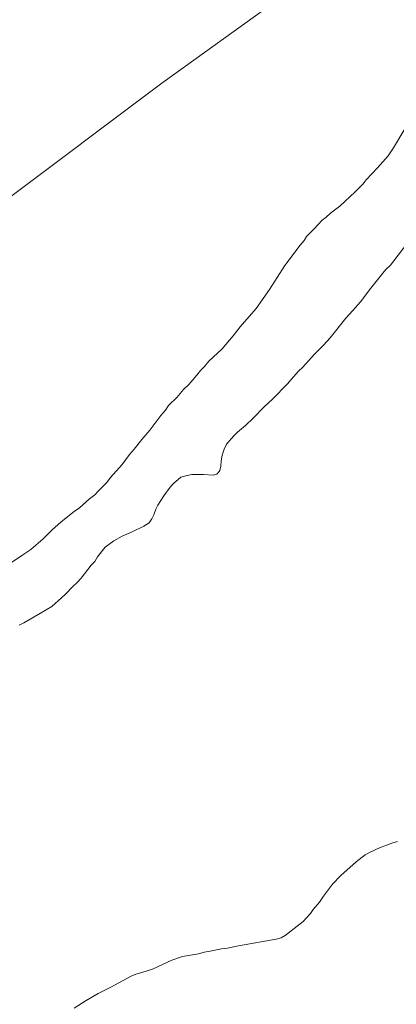
# Model space of a CAD drawing. Units: metres. Extents: x 547082 to 549668, y 4703156 to 4705477.
# Drawn here: x 549347 to 549427, y 4703688 to 4703898 of the extents above; entities that cross this region are included whole.
import ezdxf

# ---------------------------------------------------------------- set-up
doc = ezdxf.new("R2010")
doc.units = ezdxf.units.M
doc.header["$MEASUREMENT"] = 0
for name, color, linetype, lineweight in [('Corriente natural lineal', 142, 'Continuous', 13), ('Embalse Cxs', 142, 'Continuous', 13), ('Suelo desnudo CxS', 253, 'Continuous', 0)]:
    doc.layers.add(name, color=color, linetype=linetype, lineweight=lineweight)

msp = doc.modelspace()

# ---------------------------------------------------------------- linework, layer by layer
at = {"layer": 'Corriente natural lineal', "color": 142, "linetype": 'Continuous', "lineweight": 13}
msp.add_polyline3d([(549420.76, 4703919.97, 379.64), (549416.7, 4703914.67, 380.03), (549401.88, 4703902.36, 379.86), (549377.25, 4703884.67, 379.79), (549342.99, 4703858.98, 378.97)], dxfattribs=at)
at = {"layer": 'Embalse Cxs', "color": 142, "linetype": 'Continuous', "lineweight": 13}
for points in [[(549345.16, 4703782.13, 380.13), (549347.59, 4703783.75, 380.17), (549349.25, 4703784.95, 380.04), (549351.87, 4703787.2, 380.09), (549353.73, 4703789.04, 379.99), (549355.78, 4703790.83, 379.92), (549358.53, 4703793.07, 379.83), (549359.7, 4703793.83, 379.65), (549361.84, 4703795.78, 379.48), (549362.95, 4703796.63, 379.42), (549363.71, 4703797.49, 379.39), (549365.5, 4703799.28, 379.24), (549366.27, 4703800.3, 379.24), (549368.79, 4703803.12, 379.3), (549370.37, 4703805.25, 379.52), (549371.39, 4703806.36, 379.71), (549373.01, 4703808.49, 379.93), (549374.72, 4703810.45, 379.74), (549377.1, 4703813.61, 379.54), (549378.04, 4703814.72, 379.5), (549378.73, 4703815.74, 379.51), (549380.52, 4703817.45, 379.47), (549381.95, 4703819.13, 379.44), (549383.08, 4703820.26, 379.42), (549384.78, 4703822.22, 379.36), (549385.55, 4703823.25, 379.3), (549386.4, 4703824.1, 379.24), (549387.34, 4703825.21, 379.21), (549390.15, 4703827.85, 379.22), (549392.54, 4703830.67, 379.24), (549394.03, 4703832.55, 379.23), (549397.49, 4703836.47, 379.27), (549400.3, 4703840.56, 379.37), (549403.6, 4703845.65, 379.55), (549406.87, 4703850.03, 379.86), (549407.73, 4703851.05, 379.97), (549408.25, 4703851.91, 380.01), (549409.86, 4703853.53, 379.96), (549411.56, 4703855.4, 380.01), (549412.38, 4703855.97, 380.05), (549413.35, 4703856.85, 380.02), (549415.32, 4703858.39, 379.84), (549418.62, 4703861.44, 379.75), (549420.35, 4703863.17, 379.72), (549420.95, 4703864.02, 379.72), (549423.42, 4703866.58, 379.7), (549425.71, 4703869.12, 379.57), (549426.86, 4703870.83, 379.57), (549431.69, 4703878.95, 379.62)], [(549345.16, 4703782.13, 380.13), (549347.59, 4703783.75, 380.17), (549349.25, 4703784.95, 380.04), (549351.87, 4703787.2, 380.09), (549353.73, 4703789.04, 379.99), (549355.78, 4703790.83, 379.92), (549358.53, 4703793.07, 379.83), (549359.7, 4703793.83, 379.65), (549361.84, 4703795.78, 379.48), (549362.95, 4703796.63, 379.42), (549363.71, 4703797.49, 379.39), (549365.5, 4703799.28, 379.24), (549366.27, 4703800.3, 379.24), (549368.79, 4703803.12, 379.3), (549370.37, 4703805.25, 379.52), (549371.39, 4703806.36, 379.71), (549373.01, 4703808.49, 379.93), (549374.72, 4703810.45, 379.74), (549377.1, 4703813.61, 379.54), (549378.04, 4703814.72, 379.5), (549378.73, 4703815.74, 379.51), (549380.52, 4703817.45, 379.47), (549381.95, 4703819.13, 379.44), (549383.08, 4703820.26, 379.42), (549384.78, 4703822.22, 379.36), (549385.55, 4703823.25, 379.3), (549386.4, 4703824.1, 379.24), (549387.34, 4703825.21, 379.21), (549390.15, 4703827.85, 379.22), (549392.54, 4703830.67, 379.24), (549394.03, 4703832.55, 379.23), (549397.49, 4703836.47, 379.27), (549400.3, 4703840.56, 379.37), (549403.6, 4703845.65, 379.55), (549406.87, 4703850.03, 379.86), (549407.73, 4703851.05, 379.97), (549408.25, 4703851.91, 380.01), (549409.86, 4703853.53, 379.96), (549411.56, 4703855.4, 380.01), (549412.38, 4703855.97, 380.05), (549413.35, 4703856.85, 380.02), (549415.32, 4703858.39, 379.84), (549418.62, 4703861.44, 379.75), (549420.35, 4703863.17, 379.72), (549420.95, 4703864.02, 379.72), (549423.42, 4703866.58, 379.7), (549425.71, 4703869.12, 379.57), (549426.86, 4703870.83, 379.57), (549431.69, 4703878.95, 379.62)], [(549429.91, 4703850.63, 379.19), (549426.92, 4703846.7, 379.13), (549426.15, 4703845.77, 379.19), (549425.21, 4703844.83, 379.18), (549424.58, 4703844.06, 379.15), (549421.97, 4703840.82, 379.06), (549419.76, 4703837.92, 379.15), (549418.13, 4703836.04, 379.28), (549416.63, 4703834.43, 379.4), (549413.27, 4703830.24, 379.09), (549411.84, 4703828.64, 378.94), (549409.95, 4703826.74, 378.92), (549407.47, 4703823.93, 378.82), (549406.53, 4703823.08, 378.82), (549404.91, 4703821.29, 378.88), (549404.15, 4703820.35, 378.91), (549400.97, 4703817.07, 378.89), (549399.2, 4703815.48, 378.89), (549396.81, 4703813.01, 378.79), (549395.19, 4703811.48, 378.84), (549393.48, 4703810.03, 378.83), (549392.77, 4703809.33, 378.81), (549391.14, 4703807.47, 378.8), (549390.59, 4703806.39, 378.82), (549390.21, 4703805.14, 378.85), (549390, 4703803.92, 378.89), (549389.9, 4703802.78, 378.93), (549389.66, 4703801.81, 379), (549389.56, 4703801.58, 379.01), (549389.05, 4703801.07, 379.02), (549388.28, 4703800.81, 378.98), (549386.18, 4703800.98, 378.85), (549383.68, 4703800.98, 378.78), (549382.7, 4703800.79, 378.77), (549381.37, 4703800.39, 378.75), (549379.75, 4703799.02, 378.74), (549379.07, 4703798.25, 378.73), (549377.73, 4703796.41, 378.75), (549376.43, 4703794.42, 378.87), (549375.97, 4703793.53, 378.91), (549375.57, 4703792.37, 378.97), (549375.16, 4703791.46, 379.11), (549374.55, 4703790.62, 379.2), (549373.44, 4703789.89, 379.18), (549370.97, 4703788.7, 379.06), (549368.83, 4703787.76, 378.9), (549367, 4703786.81, 378.81), (549365.14, 4703785.44, 378.84), (549363.55, 4703783.33, 378.8), (549362.95, 4703782.39, 378.76), (549362.18, 4703781.54, 378.77), (549360.05, 4703778.81, 378.84), (549359.2, 4703777.87, 378.8), (549358.26, 4703777.02, 378.79), (549356.7, 4703775.37, 378.9), (549355.81, 4703774.55, 378.93), (549353.74, 4703772.75, 378.83), (549351.35, 4703771.3, 378.77), (549347.77, 4703769.25, 378.74), (549346.74, 4703768.74, 378.73)], [(549429.91, 4703850.63, 379.19), (549426.92, 4703846.7, 379.13), (549426.15, 4703845.77, 379.19), (549425.21, 4703844.83, 379.18), (549424.58, 4703844.06, 379.15), (549421.97, 4703840.82, 379.06), (549419.76, 4703837.92, 379.15), (549418.13, 4703836.04, 379.28), (549416.63, 4703834.43, 379.4), (549413.27, 4703830.24, 379.09), (549411.84, 4703828.64, 378.94), (549409.95, 4703826.74, 378.92), (549407.47, 4703823.93, 378.82), (549406.53, 4703823.08, 378.82), (549404.91, 4703821.29, 378.88), (549404.15, 4703820.35, 378.91), (549400.97, 4703817.07, 378.89), (549399.2, 4703815.48, 378.89), (549396.81, 4703813.01, 378.79), (549395.19, 4703811.48, 378.84), (549393.48, 4703810.03, 378.83), (549392.77, 4703809.33, 378.81), (549391.14, 4703807.47, 378.8), (549390.59, 4703806.39, 378.82), (549390.21, 4703805.14, 378.85), (549390, 4703803.92, 378.89), (549389.9, 4703802.78, 378.93), (549389.66, 4703801.81, 379), (549389.56, 4703801.58, 379.01), (549389.05, 4703801.07, 379.02), (549388.28, 4703800.81, 378.98), (549386.18, 4703800.98, 378.85), (549383.68, 4703800.98, 378.78), (549382.7, 4703800.79, 378.77), (549381.37, 4703800.39, 378.75), (549379.75, 4703799.02, 378.74), (549379.07, 4703798.25, 378.73), (549377.73, 4703796.41, 378.75), (549376.43, 4703794.42, 378.87), (549375.97, 4703793.53, 378.91), (549375.57, 4703792.37, 378.97), (549375.16, 4703791.46, 379.11), (549374.55, 4703790.62, 379.2), (549373.44, 4703789.89, 379.18), (549370.97, 4703788.7, 379.06), (549368.83, 4703787.76, 378.9), (549367, 4703786.81, 378.81), (549365.14, 4703785.44, 378.84), (549363.55, 4703783.33, 378.8), (549362.95, 4703782.39, 378.76), (549362.18, 4703781.54, 378.77), (549360.05, 4703778.81, 378.84), (549359.2, 4703777.87, 378.8), (549358.26, 4703777.02, 378.79), (549356.7, 4703775.37, 378.9), (549355.81, 4703774.55, 378.93), (549353.74, 4703772.75, 378.83), (549351.35, 4703771.3, 378.77), (549347.77, 4703769.25, 378.74), (549346.74, 4703768.74, 378.73)], [(549358.56, 4703686.78, 379.78), (549361.08, 4703688.43, 379.5), (549363.7, 4703689.92, 379.21), (549366.41, 4703691.26, 378.94), (549370.74, 4703693.65, 379.03), (549371.71, 4703694.1, 379.05), (549373.02, 4703694.45, 379.05), (549375.25, 4703695.17, 379.04), (549379.4, 4703697.06, 379.02), (549381.72, 4703697.86, 378.99), (549385.13, 4703698.46, 379.03), (549386.32, 4703698.8, 379.04), (549387.6, 4703698.97, 379.06), (549390.07, 4703699.48, 379.16), (549391.35, 4703699.65, 379.21), (549393.66, 4703700.16, 379.24), (549401.76, 4703701.53, 379.11), (549402.78, 4703701.87, 379.1), (549403.66, 4703702.36, 379.09), (549405.6, 4703703.83, 379.03), (549407.48, 4703705.37, 378.95), (549408.18, 4703706.07, 378.91), (549409.1, 4703707.07, 378.86), (549409.67, 4703707.89, 378.86), (549411.01, 4703709.46, 378.97), (549411.83, 4703710.74, 379.05), (549413.76, 4703713.35, 379.19), (549415.58, 4703715.18, 379.32), (549418.87, 4703718.08, 379.59), (549420.78, 4703719.61, 379.59), (549421.66, 4703720.09, 379.55), (549423.94, 4703721.15, 379.41), (549425.22, 4703721.57, 379.33), (549426.5, 4703722.09, 379.26), (549427.69, 4703722.43, 379.23)], [(549358.56, 4703686.78, 379.78), (549361.08, 4703688.43, 379.5), (549363.7, 4703689.92, 379.21), (549366.41, 4703691.26, 378.94), (549370.74, 4703693.65, 379.03), (549371.71, 4703694.1, 379.05), (549373.02, 4703694.45, 379.05), (549375.25, 4703695.17, 379.04), (549379.4, 4703697.06, 379.02), (549381.72, 4703697.86, 378.99), (549385.13, 4703698.46, 379.03), (549386.32, 4703698.8, 379.04), (549387.6, 4703698.97, 379.06), (549390.07, 4703699.48, 379.16), (549391.35, 4703699.65, 379.21), (549393.66, 4703700.16, 379.24), (549401.76, 4703701.53, 379.11), (549402.78, 4703701.87, 379.1), (549403.66, 4703702.36, 379.09), (549405.6, 4703703.83, 379.03), (549407.48, 4703705.37, 378.95), (549408.18, 4703706.07, 378.91), (549409.1, 4703707.07, 378.86), (549409.67, 4703707.89, 378.86), (549411.01, 4703709.46, 378.97), (549411.83, 4703710.74, 379.05), (549413.76, 4703713.35, 379.19), (549415.58, 4703715.18, 379.32), (549418.87, 4703718.08, 379.59), (549420.78, 4703719.61, 379.59), (549421.66, 4703720.09, 379.55), (549423.94, 4703721.15, 379.41), (549425.22, 4703721.57, 379.33), (549426.5, 4703722.09, 379.26), (549427.69, 4703722.43, 379.23)]]:
    msp.add_polyline3d(points, dxfattribs=at)
at = {"layer": 'Suelo desnudo CxS', "color": 253, "linetype": 'Continuous', "lineweight": 0}
for points in [[(549345.16, 4703782.13, 380.13), (549347.59, 4703783.75, 380.17), (549349.25, 4703784.95, 380.04), (549351.87, 4703787.2, 380.09), (549353.73, 4703789.04, 379.99), (549355.78, 4703790.83, 379.92), (549358.53, 4703793.07, 379.83), (549359.7, 4703793.83, 379.65), (549361.84, 4703795.78, 379.48), (549362.95, 4703796.63, 379.42), (549363.71, 4703797.49, 379.39), (549365.5, 4703799.28, 379.24), (549366.27, 4703800.3, 379.24), (549368.79, 4703803.12, 379.3), (549370.37, 4703805.25, 379.52), (549371.39, 4703806.36, 379.71), (549373.01, 4703808.49, 379.93), (549374.72, 4703810.45, 379.74), (549377.1, 4703813.61, 379.54), (549378.04, 4703814.72, 379.5), (549378.73, 4703815.74, 379.51), (549380.52, 4703817.45, 379.47), (549381.95, 4703819.13, 379.44), (549383.08, 4703820.26, 379.42), (549384.78, 4703822.22, 379.36), (549385.55, 4703823.25, 379.3), (549386.4, 4703824.1, 379.24), (549387.34, 4703825.21, 379.21), (549390.15, 4703827.85, 379.22), (549392.54, 4703830.67, 379.24), (549394.03, 4703832.55, 379.23), (549397.49, 4703836.47, 379.27), (549400.3, 4703840.56, 379.37), (549403.6, 4703845.65, 379.55), (549406.87, 4703850.03, 379.86), (549407.73, 4703851.05, 379.97), (549408.25, 4703851.91, 380.01), (549409.86, 4703853.53, 379.96), (549411.56, 4703855.4, 380.01), (549412.38, 4703855.97, 380.05), (549413.35, 4703856.85, 380.02), (549415.32, 4703858.39, 379.84), (549418.62, 4703861.44, 379.75), (549420.35, 4703863.17, 379.72), (549420.95, 4703864.02, 379.72), (549423.42, 4703866.58, 379.7), (549425.71, 4703869.12, 379.57), (549426.86, 4703870.83, 379.57), (549431.69, 4703878.95, 379.62)], [(549431.69, 4703878.95, 379.62), (549426.86, 4703870.83, 379.57), (549425.71, 4703869.12, 379.57), (549423.42, 4703866.58, 379.7), (549420.95, 4703864.02, 379.72), (549420.35, 4703863.17, 379.72), (549418.62, 4703861.44, 379.75), (549415.32, 4703858.39, 379.84), (549413.35, 4703856.85, 380.02), (549412.38, 4703855.97, 380.05), (549411.56, 4703855.4, 380.01), (549409.86, 4703853.53, 379.96), (549408.25, 4703851.91, 380.01), (549407.73, 4703851.05, 379.97), (549406.87, 4703850.03, 379.86), (549403.6, 4703845.65, 379.55), (549400.3, 4703840.56, 379.37), (549397.49, 4703836.47, 379.27), (549394.03, 4703832.55, 379.23), (549392.54, 4703830.67, 379.24), (549390.15, 4703827.85, 379.22), (549387.34, 4703825.21, 379.21), (549386.4, 4703824.1, 379.24), (549385.55, 4703823.25, 379.3), (549384.78, 4703822.22, 379.36), (549383.08, 4703820.26, 379.42), (549381.95, 4703819.13, 379.44), (549380.52, 4703817.45, 379.47), (549378.73, 4703815.74, 379.51), (549378.04, 4703814.72, 379.5), (549377.1, 4703813.61, 379.54), (549374.72, 4703810.45, 379.74), (549373.01, 4703808.49, 379.93), (549371.39, 4703806.36, 379.71), (549370.37, 4703805.25, 379.52), (549368.79, 4703803.12, 379.3), (549366.27, 4703800.3, 379.24), (549365.5, 4703799.28, 379.24), (549363.71, 4703797.49, 379.39), (549362.95, 4703796.63, 379.42), (549361.84, 4703795.78, 379.48), (549359.7, 4703793.83, 379.65), (549358.53, 4703793.07, 379.83), (549355.78, 4703790.83, 379.92), (549353.73, 4703789.04, 379.99), (549351.87, 4703787.2, 380.09), (549349.25, 4703784.95, 380.04), (549347.59, 4703783.75, 380.17), (549345.16, 4703782.13, 380.13)], [(549431.69, 4703878.95, 379.62), (549426.86, 4703870.83, 379.57), (549425.71, 4703869.12, 379.57), (549423.42, 4703866.58, 379.7), (549420.95, 4703864.02, 379.72), (549420.35, 4703863.17, 379.72), (549418.62, 4703861.44, 379.75), (549415.32, 4703858.39, 379.84), (549413.35, 4703856.85, 380.02), (549412.38, 4703855.97, 380.05), (549411.56, 4703855.4, 380.01), (549409.86, 4703853.53, 379.96), (549408.25, 4703851.91, 380.01), (549407.73, 4703851.05, 379.97), (549406.87, 4703850.03, 379.86), (549403.6, 4703845.65, 379.55), (549400.3, 4703840.56, 379.37), (549397.49, 4703836.47, 379.27), (549394.03, 4703832.55, 379.23), (549392.54, 4703830.67, 379.24), (549390.15, 4703827.85, 379.22), (549387.34, 4703825.21, 379.21), (549386.4, 4703824.1, 379.24), (549385.55, 4703823.25, 379.3), (549384.78, 4703822.22, 379.36), (549383.08, 4703820.26, 379.42), (549381.95, 4703819.13, 379.44), (549380.52, 4703817.45, 379.47), (549378.73, 4703815.74, 379.51), (549378.04, 4703814.72, 379.5), (549377.1, 4703813.61, 379.54), (549374.72, 4703810.45, 379.74), (549373.01, 4703808.49, 379.93), (549371.39, 4703806.36, 379.71), (549370.37, 4703805.25, 379.52), (549368.79, 4703803.12, 379.3), (549366.27, 4703800.3, 379.24), (549365.5, 4703799.28, 379.24), (549363.71, 4703797.49, 379.39), (549362.95, 4703796.63, 379.42), (549361.84, 4703795.78, 379.48), (549359.7, 4703793.83, 379.65), (549358.53, 4703793.07, 379.83), (549355.78, 4703790.83, 379.92), (549353.73, 4703789.04, 379.99), (549351.87, 4703787.2, 380.09), (549349.25, 4703784.95, 380.04), (549347.59, 4703783.75, 380.17), (549345.16, 4703782.13, 380.13)], [(549431.69, 4703878.95, 379.62), (549426.86, 4703870.83, 379.57), (549425.71, 4703869.12, 379.57), (549423.42, 4703866.58, 379.7), (549420.95, 4703864.02, 379.72), (549420.35, 4703863.17, 379.72), (549418.62, 4703861.44, 379.75), (549415.32, 4703858.39, 379.84), (549413.35, 4703856.85, 380.02), (549412.38, 4703855.97, 380.05), (549411.56, 4703855.4, 380.01), (549409.86, 4703853.53, 379.96), (549408.25, 4703851.91, 380.01), (549407.73, 4703851.05, 379.97), (549406.87, 4703850.03, 379.86), (549403.6, 4703845.65, 379.55), (549400.3, 4703840.56, 379.37), (549397.49, 4703836.47, 379.27), (549394.03, 4703832.55, 379.23), (549392.54, 4703830.67, 379.24), (549390.15, 4703827.85, 379.22), (549387.34, 4703825.21, 379.21), (549386.4, 4703824.1, 379.24), (549385.55, 4703823.25, 379.3), (549384.78, 4703822.22, 379.36), (549383.08, 4703820.26, 379.42), (549381.95, 4703819.13, 379.44), (549380.52, 4703817.45, 379.47), (549378.73, 4703815.74, 379.51), (549378.04, 4703814.72, 379.5), (549377.1, 4703813.61, 379.54), (549374.72, 4703810.45, 379.74), (549373.01, 4703808.49, 379.93), (549371.39, 4703806.36, 379.71), (549370.37, 4703805.25, 379.52), (549368.79, 4703803.12, 379.3), (549366.27, 4703800.3, 379.24), (549365.5, 4703799.28, 379.24), (549363.71, 4703797.49, 379.39), (549362.95, 4703796.63, 379.42), (549361.84, 4703795.78, 379.48), (549359.7, 4703793.83, 379.65), (549358.53, 4703793.07, 379.83), (549355.78, 4703790.83, 379.92), (549353.73, 4703789.04, 379.99), (549351.87, 4703787.2, 380.09), (549349.25, 4703784.95, 380.04), (549347.59, 4703783.75, 380.17), (549345.16, 4703782.13, 380.13)], [(549429.91, 4703850.63, 379.19), (549426.92, 4703846.7, 379.13), (549426.15, 4703845.77, 379.19), (549425.21, 4703844.83, 379.18), (549424.58, 4703844.06, 379.15), (549421.97, 4703840.82, 379.06), (549419.76, 4703837.92, 379.15), (549418.13, 4703836.04, 379.28), (549416.63, 4703834.43, 379.4), (549413.27, 4703830.24, 379.09), (549411.84, 4703828.64, 378.94), (549409.95, 4703826.74, 378.92), (549407.47, 4703823.93, 378.82), (549406.53, 4703823.08, 378.82), (549404.91, 4703821.29, 378.88), (549404.15, 4703820.35, 378.91), (549400.97, 4703817.07, 378.89), (549399.2, 4703815.48, 378.89), (549396.81, 4703813.01, 378.79), (549395.19, 4703811.48, 378.84), (549393.48, 4703810.03, 378.83), (549392.77, 4703809.33, 378.81), (549391.14, 4703807.47, 378.8), (549390.59, 4703806.39, 378.82), (549390.21, 4703805.14, 378.85), (549390, 4703803.92, 378.89), (549389.9, 4703802.78, 378.93), (549389.66, 4703801.81, 379), (549389.56, 4703801.58, 379.01), (549389.05, 4703801.07, 379.02), (549388.28, 4703800.81, 378.98), (549386.18, 4703800.98, 378.85), (549383.68, 4703800.98, 378.78), (549382.7, 4703800.79, 378.77), (549381.37, 4703800.39, 378.75), (549379.75, 4703799.02, 378.74), (549379.07, 4703798.25, 378.73), (549377.73, 4703796.41, 378.75), (549376.43, 4703794.42, 378.87), (549375.97, 4703793.53, 378.91), (549375.57, 4703792.37, 378.97), (549375.16, 4703791.46, 379.11), (549374.55, 4703790.62, 379.2), (549373.44, 4703789.89, 379.18), (549370.97, 4703788.7, 379.06), (549368.83, 4703787.76, 378.9), (549367, 4703786.81, 378.81), (549365.14, 4703785.44, 378.84), (549363.55, 4703783.33, 378.8), (549362.95, 4703782.39, 378.76), (549362.18, 4703781.54, 378.77), (549360.05, 4703778.81, 378.84), (549359.2, 4703777.87, 378.8), (549358.26, 4703777.02, 378.79), (549356.7, 4703775.37, 378.9), (549355.81, 4703774.55, 378.93), (549353.74, 4703772.75, 378.83), (549351.35, 4703771.3, 378.77), (549347.77, 4703769.25, 378.74), (549346.74, 4703768.74, 378.73)], [(549346.74, 4703768.74, 378.73), (549347.77, 4703769.25, 378.74), (549351.35, 4703771.3, 378.77), (549353.74, 4703772.75, 378.83), (549355.81, 4703774.55, 378.93), (549356.7, 4703775.37, 378.9), (549358.26, 4703777.02, 378.79), (549359.2, 4703777.87, 378.8), (549360.05, 4703778.81, 378.84), (549362.18, 4703781.54, 378.77), (549362.95, 4703782.39, 378.76), (549363.55, 4703783.33, 378.8), (549365.14, 4703785.44, 378.84), (549367, 4703786.81, 378.81), (549368.83, 4703787.76, 378.9), (549370.97, 4703788.7, 379.06), (549373.44, 4703789.89, 379.18), (549374.55, 4703790.62, 379.2), (549375.16, 4703791.46, 379.11), (549375.57, 4703792.37, 378.97), (549375.97, 4703793.53, 378.91), (549376.43, 4703794.42, 378.87), (549377.73, 4703796.41, 378.75), (549379.07, 4703798.25, 378.73), (549379.75, 4703799.02, 378.74), (549381.37, 4703800.39, 378.75), (549382.7, 4703800.79, 378.77), (549383.68, 4703800.98, 378.78), (549386.18, 4703800.98, 378.85), (549388.28, 4703800.81, 378.98), (549389.05, 4703801.07, 379.02), (549389.56, 4703801.58, 379.01), (549389.66, 4703801.81, 379), (549389.9, 4703802.78, 378.93), (549390, 4703803.92, 378.89), (549390.21, 4703805.14, 378.85), (549390.59, 4703806.39, 378.82), (549391.14, 4703807.47, 378.8), (549392.77, 4703809.33, 378.81), (549393.48, 4703810.03, 378.83), (549395.19, 4703811.48, 378.84), (549396.81, 4703813.01, 378.79), (549399.2, 4703815.48, 378.89), (549400.97, 4703817.07, 378.89), (549404.15, 4703820.35, 378.91), (549404.91, 4703821.29, 378.88), (549406.53, 4703823.08, 378.82), (549407.47, 4703823.93, 378.82), (549409.95, 4703826.74, 378.92), (549411.84, 4703828.64, 378.94), (549413.27, 4703830.24, 379.09), (549416.63, 4703834.43, 379.4), (549418.13, 4703836.04, 379.28), (549419.76, 4703837.92, 379.15), (549421.97, 4703840.82, 379.06), (549424.58, 4703844.06, 379.15), (549425.21, 4703844.83, 379.18), (549426.15, 4703845.77, 379.19), (549426.92, 4703846.7, 379.13), (549429.91, 4703850.63, 379.19)], [(549346.74, 4703768.74, 378.73), (549347.77, 4703769.25, 378.74), (549351.35, 4703771.3, 378.77), (549353.74, 4703772.75, 378.83), (549355.81, 4703774.55, 378.93), (549356.7, 4703775.37, 378.9), (549358.26, 4703777.02, 378.79), (549359.2, 4703777.87, 378.8), (549360.05, 4703778.81, 378.84), (549362.18, 4703781.54, 378.77), (549362.95, 4703782.39, 378.76), (549363.55, 4703783.33, 378.8), (549365.14, 4703785.44, 378.84), (549367, 4703786.81, 378.81), (549368.83, 4703787.76, 378.9), (549370.97, 4703788.7, 379.06), (549373.44, 4703789.89, 379.18), (549374.55, 4703790.62, 379.2), (549375.16, 4703791.46, 379.11), (549375.57, 4703792.37, 378.97), (549375.97, 4703793.53, 378.91), (549376.43, 4703794.42, 378.87), (549377.73, 4703796.41, 378.75), (549379.07, 4703798.25, 378.73), (549379.75, 4703799.02, 378.74), (549381.37, 4703800.39, 378.75), (549382.7, 4703800.79, 378.77), (549383.68, 4703800.98, 378.78), (549386.18, 4703800.98, 378.85), (549388.28, 4703800.81, 378.98), (549389.05, 4703801.07, 379.02), (549389.56, 4703801.58, 379.01), (549389.66, 4703801.81, 379), (549389.9, 4703802.78, 378.93), (549390, 4703803.92, 378.89), (549390.21, 4703805.14, 378.85), (549390.59, 4703806.39, 378.82), (549391.14, 4703807.47, 378.8), (549392.77, 4703809.33, 378.81), (549393.48, 4703810.03, 378.83), (549395.19, 4703811.48, 378.84), (549396.81, 4703813.01, 378.79), (549399.2, 4703815.48, 378.89), (549400.97, 4703817.07, 378.89), (549404.15, 4703820.35, 378.91), (549404.91, 4703821.29, 378.88), (549406.53, 4703823.08, 378.82), (549407.47, 4703823.93, 378.82), (549409.95, 4703826.74, 378.92), (549411.84, 4703828.64, 378.94), (549413.27, 4703830.24, 379.09), (549416.63, 4703834.43, 379.4), (549418.13, 4703836.04, 379.28), (549419.76, 4703837.92, 379.15), (549421.97, 4703840.82, 379.06), (549424.58, 4703844.06, 379.15), (549425.21, 4703844.83, 379.18), (549426.15, 4703845.77, 379.19), (549426.92, 4703846.7, 379.13), (549429.91, 4703850.63, 379.19)], [(549346.74, 4703768.74, 378.73), (549347.77, 4703769.25, 378.74), (549351.35, 4703771.3, 378.77), (549353.74, 4703772.75, 378.83), (549355.81, 4703774.55, 378.93), (549356.7, 4703775.37, 378.9), (549358.26, 4703777.02, 378.79), (549359.2, 4703777.87, 378.8), (549360.05, 4703778.81, 378.84), (549362.18, 4703781.54, 378.77), (549362.95, 4703782.39, 378.76), (549363.55, 4703783.33, 378.8), (549365.14, 4703785.44, 378.84), (549367, 4703786.81, 378.81), (549368.83, 4703787.76, 378.9), (549370.97, 4703788.7, 379.06), (549373.44, 4703789.89, 379.18), (549374.55, 4703790.62, 379.2), (549375.16, 4703791.46, 379.11), (549375.57, 4703792.37, 378.97), (549375.97, 4703793.53, 378.91), (549376.43, 4703794.42, 378.87), (549377.73, 4703796.41, 378.75), (549379.07, 4703798.25, 378.73), (549379.75, 4703799.02, 378.74), (549381.37, 4703800.39, 378.75), (549382.7, 4703800.79, 378.77), (549383.68, 4703800.98, 378.78), (549386.18, 4703800.98, 378.85), (549388.28, 4703800.81, 378.98), (549389.05, 4703801.07, 379.02), (549389.56, 4703801.58, 379.01), (549389.66, 4703801.81, 379), (549389.9, 4703802.78, 378.93), (549390, 4703803.92, 378.89), (549390.21, 4703805.14, 378.85), (549390.59, 4703806.39, 378.82), (549391.14, 4703807.47, 378.8), (549392.77, 4703809.33, 378.81), (549393.48, 4703810.03, 378.83), (549395.19, 4703811.48, 378.84), (549396.81, 4703813.01, 378.79), (549399.2, 4703815.48, 378.89), (549400.97, 4703817.07, 378.89), (549404.15, 4703820.35, 378.91), (549404.91, 4703821.29, 378.88), (549406.53, 4703823.08, 378.82), (549407.47, 4703823.93, 378.82), (549409.95, 4703826.74, 378.92), (549411.84, 4703828.64, 378.94), (549413.27, 4703830.24, 379.09), (549416.63, 4703834.43, 379.4), (549418.13, 4703836.04, 379.28), (549419.76, 4703837.92, 379.15), (549421.97, 4703840.82, 379.06), (549424.58, 4703844.06, 379.15), (549425.21, 4703844.83, 379.18), (549426.15, 4703845.77, 379.19), (549426.92, 4703846.7, 379.13), (549429.91, 4703850.63, 379.19)], [(549358.56, 4703686.78, 379.78), (549361.08, 4703688.43, 379.5), (549363.7, 4703689.92, 379.21), (549366.41, 4703691.26, 378.94), (549370.74, 4703693.65, 379.03), (549371.71, 4703694.1, 379.05), (549373.02, 4703694.45, 379.05), (549375.25, 4703695.17, 379.04), (549379.4, 4703697.06, 379.02), (549381.72, 4703697.86, 378.99), (549385.13, 4703698.46, 379.03), (549386.32, 4703698.8, 379.04), (549387.6, 4703698.97, 379.06), (549390.07, 4703699.48, 379.16), (549391.35, 4703699.65, 379.21), (549393.66, 4703700.16, 379.24), (549401.76, 4703701.53, 379.11), (549402.78, 4703701.87, 379.1), (549403.66, 4703702.36, 379.09), (549405.6, 4703703.83, 379.03), (549407.48, 4703705.37, 378.95), (549408.18, 4703706.07, 378.91), (549409.1, 4703707.07, 378.86), (549409.67, 4703707.89, 378.86), (549411.01, 4703709.46, 378.97), (549411.83, 4703710.74, 379.05), (549413.76, 4703713.35, 379.19), (549415.58, 4703715.18, 379.32), (549418.87, 4703718.08, 379.59), (549420.78, 4703719.61, 379.59), (549421.66, 4703720.09, 379.55), (549423.94, 4703721.15, 379.41), (549425.22, 4703721.57, 379.33), (549426.5, 4703722.09, 379.26), (549427.69, 4703722.43, 379.23)], [(549427.69, 4703722.43, 379.23), (549426.5, 4703722.09, 379.26), (549425.22, 4703721.57, 379.33), (549423.94, 4703721.15, 379.41), (549421.66, 4703720.09, 379.55), (549420.78, 4703719.61, 379.59), (549418.87, 4703718.08, 379.59), (549415.58, 4703715.18, 379.32), (549413.76, 4703713.35, 379.19), (549411.83, 4703710.74, 379.05), (549411.01, 4703709.46, 378.97), (549409.67, 4703707.89, 378.86), (549409.1, 4703707.07, 378.86), (549408.18, 4703706.07, 378.91), (549407.48, 4703705.37, 378.95), (549405.6, 4703703.83, 379.03), (549403.66, 4703702.36, 379.09), (549402.78, 4703701.87, 379.1), (549401.76, 4703701.53, 379.11), (549393.66, 4703700.16, 379.24), (549391.35, 4703699.65, 379.21), (549390.07, 4703699.48, 379.16), (549387.6, 4703698.97, 379.06), (549386.32, 4703698.8, 379.04), (549385.13, 4703698.46, 379.03), (549381.72, 4703697.86, 378.99), (549379.4, 4703697.06, 379.02), (549375.25, 4703695.17, 379.04), (549373.02, 4703694.45, 379.05), (549371.71, 4703694.1, 379.05), (549370.74, 4703693.65, 379.03), (549366.41, 4703691.26, 378.94), (549363.7, 4703689.92, 379.21), (549361.08, 4703688.43, 379.5), (549358.56, 4703686.78, 379.78)], [(549427.69, 4703722.43, 379.23), (549426.5, 4703722.09, 379.26), (549425.22, 4703721.57, 379.33), (549423.94, 4703721.15, 379.41), (549421.66, 4703720.09, 379.55), (549420.78, 4703719.61, 379.59), (549418.87, 4703718.08, 379.59), (549415.58, 4703715.18, 379.32), (549413.76, 4703713.35, 379.19), (549411.83, 4703710.74, 379.05), (549411.01, 4703709.46, 378.97), (549409.67, 4703707.89, 378.86), (549409.1, 4703707.07, 378.86), (549408.18, 4703706.07, 378.91), (549407.48, 4703705.37, 378.95), (549405.6, 4703703.83, 379.03), (549403.66, 4703702.36, 379.09), (549402.78, 4703701.87, 379.1), (549401.76, 4703701.53, 379.11), (549393.66, 4703700.16, 379.24), (549391.35, 4703699.65, 379.21), (549390.07, 4703699.48, 379.16), (549387.6, 4703698.97, 379.06), (549386.32, 4703698.8, 379.04), (549385.13, 4703698.46, 379.03), (549381.72, 4703697.86, 378.99), (549379.4, 4703697.06, 379.02), (549375.25, 4703695.17, 379.04), (549373.02, 4703694.45, 379.05), (549371.71, 4703694.1, 379.05), (549370.74, 4703693.65, 379.03), (549366.41, 4703691.26, 378.94), (549363.7, 4703689.92, 379.21), (549361.08, 4703688.43, 379.5), (549358.56, 4703686.78, 379.78)], [(549427.69, 4703722.43, 379.23), (549426.5, 4703722.09, 379.26), (549425.22, 4703721.57, 379.33), (549423.94, 4703721.15, 379.41), (549421.66, 4703720.09, 379.55), (549420.78, 4703719.61, 379.59), (549418.87, 4703718.08, 379.59), (549415.58, 4703715.18, 379.32), (549413.76, 4703713.35, 379.19), (549411.83, 4703710.74, 379.05), (549411.01, 4703709.46, 378.97), (549409.67, 4703707.89, 378.86), (549409.1, 4703707.07, 378.86), (549408.18, 4703706.07, 378.91), (549407.48, 4703705.37, 378.95), (549405.6, 4703703.83, 379.03), (549403.66, 4703702.36, 379.09), (549402.78, 4703701.87, 379.1), (549401.76, 4703701.53, 379.11), (549393.66, 4703700.16, 379.24), (549391.35, 4703699.65, 379.21), (549390.07, 4703699.48, 379.16), (549387.6, 4703698.97, 379.06), (549386.32, 4703698.8, 379.04), (549385.13, 4703698.46, 379.03), (549381.72, 4703697.86, 378.99), (549379.4, 4703697.06, 379.02), (549375.25, 4703695.17, 379.04), (549373.02, 4703694.45, 379.05), (549371.71, 4703694.1, 379.05), (549370.74, 4703693.65, 379.03), (549366.41, 4703691.26, 378.94), (549363.7, 4703689.92, 379.21), (549361.08, 4703688.43, 379.5), (549358.56, 4703686.78, 379.78)]]:
    msp.add_polyline3d(points, dxfattribs=at)

doc.saveas('drawing.dxf')
